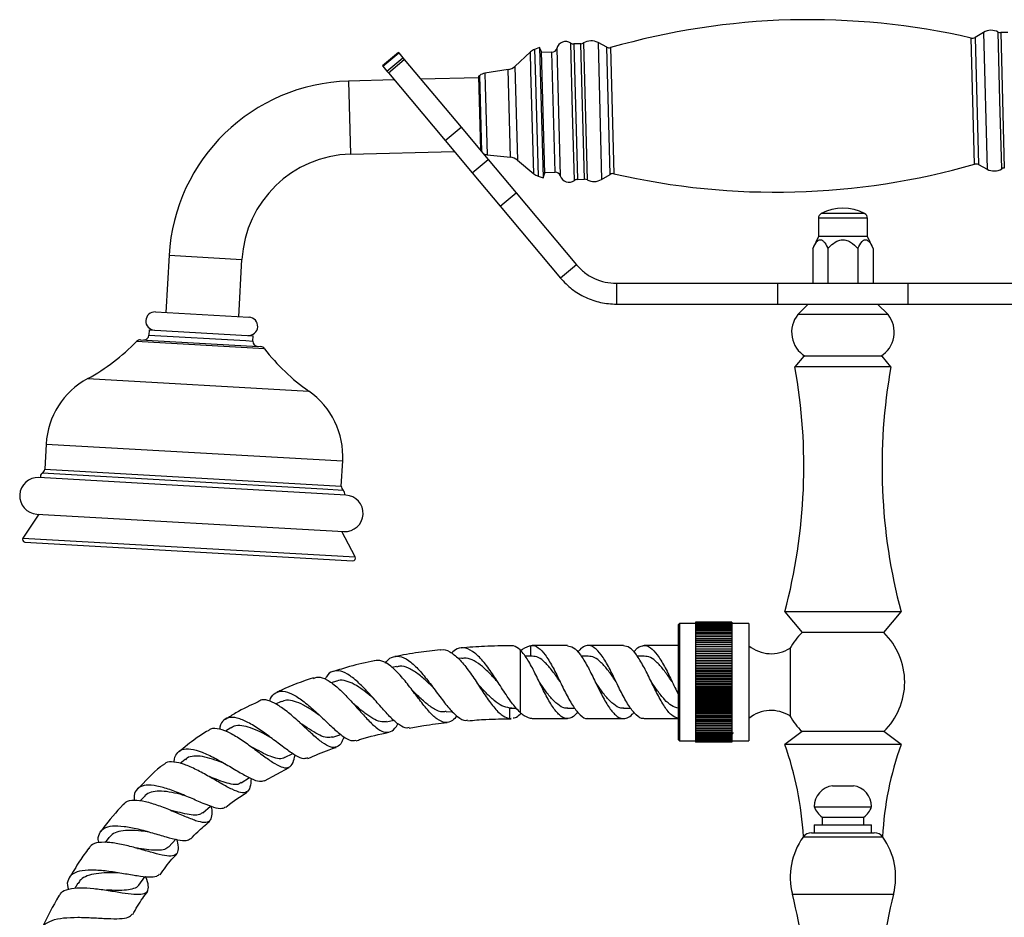
# Model space of a CAD drawing. Units: millimetres. Extents: x 5 to 995, y 5 to 995.
# Drawn here: x 433 to 527, y 573 to 659 of the extents above; entities that cross this region are included whole.
import ezdxf

# ---------------------------------------------------------------- set-up
doc = ezdxf.new("R2010")
doc.units = ezdxf.units.MM

msp = doc.modelspace()

# ---------------------------------------------------------------- linework, layer by layer
at = {"color": 7, "linetype": 'Continuous', "lineweight": 25}
for p, q in [((525.406, 657.783), (524.594, 657.295)), ((527.729, 657.778), (527.05, 657.76)), ((486.778, 656.696), (486.098, 656.678)), ((489.254, 656.361), (488.418, 656.806)), ((469.276, 655.846), (467.743, 654.56)), ((467.763, 654.537), (469.295, 655.822)), ((469.276, 655.846), (469.295, 655.822)), ((469.295, 655.822), (469.688, 655.354)), ((481.938, 655.91), (480.44, 654.527)), ((482.814, 656.341), (482.338, 656.158)), ((482.957, 655.968), (482.814, 656.341)), ((482.814, 656.341), (483.144, 643.845)), ((482.957, 655.968), (483.268, 644.226)), ((483.996, 655.872), (482.961, 655.845)), ((468.156, 654.068), (469.688, 655.354)), ((468.302, 653.894), (469.834, 655.18)), ((469.688, 655.354), (469.834, 655.18)), ((469.834, 655.18), (475.276, 648.695)), ((467.743, 654.56), (467.763, 654.537)), ((467.763, 654.537), (468.156, 654.068)), ((468.156, 654.068), (468.302, 653.894)), ((468.302, 653.894), (473.743, 647.409)), ((477.064, 653.661), (476.952, 653.585)), ((479.786, 654.211), (477.573, 653.863)), ((468.867, 653.221), (464.488, 653.106)), ((476.956, 653.435), (471.421, 653.289)), ((476.952, 653.585), (477.14, 646.473)), ((473.743, 647.409), (475.276, 648.695)), ((475.276, 648.695), (477.883, 645.588)), ((473.743, 647.409), (476.351, 644.302)), ((464.673, 646.108), (474.615, 646.371)), ((476.351, 644.302), (477.883, 645.588)), ((477.78, 646.043), (480.008, 645.812)), ((477.883, 645.588), (480.569, 642.387)), ((480.677, 645.531), (482.246, 644.23)), ((476.351, 644.302), (479.036, 641.102)), ((483.144, 643.845), (483.268, 644.226)), ((483.265, 644.349), (484.3, 644.376)), ((524.917, 645.1), (525.753, 644.655)), ((482.659, 644.003), (483.144, 643.845)), ((486.442, 643.682), (487.121, 643.7)), ((488.765, 643.677), (489.577, 644.166)), ((479.036, 641.102), (480.569, 642.387)), ((480.569, 642.387), (486.347, 635.501)), ((479.036, 641.102), (484.815, 634.215)), ((509.563, 639.965), (509.563, 638.215)), ((514.263, 638.215), (514.263, 639.965)), ((509.563, 638.215), (509.026, 637.064)), ((514.263, 638.215), (509.563, 638.215)), ((514.8, 637.064), (514.263, 638.215)), ((509.026, 637.064), (509.026, 633.715)), ((510.47, 637.064), (510.47, 633.715)), ((513.356, 637.064), (513.356, 633.715)), ((514.8, 637.064), (514.8, 633.715)), ((447.267, 636.401), (446.954, 630.91)), ((453.943, 630.512), (454.256, 636.004)), ((486.347, 635.501), (484.815, 634.215)), ((490.177, 633.715), (490.177, 631.715)), ((490.177, 633.715), (505.668, 633.715)), ((505.668, 631.715), (505.668, 633.715)), ((505.668, 633.715), (518.158, 633.715)), ((518.158, 631.715), (518.158, 633.715)), ((518.158, 633.715), (533.649, 633.715)), ((490.177, 631.715), (505.668, 631.715)), ((505.668, 631.715), (518.158, 631.715)), ((508.588, 631.715), (507.586, 630.713)), ((516.24, 630.713), (515.238, 631.715)), ((518.158, 631.715), (533.649, 631.715)), ((445.956, 630.967), (454.92, 630.457)), ((454.92, 630.457), (454.942, 630.456)), ((516.24, 630.713), (507.586, 630.713)), ((445.357, 629.248), (445.329, 628.749)), ((445.357, 629.248), (455.341, 628.68)), ((444.533, 628.294), (455.273, 627.682)), ((455.313, 628.181), (455.341, 628.68)), ((455.273, 627.682), (456.052, 627.638)), ((508.163, 626.713), (507.313, 625.713)), ((511.913, 626.713), (508.163, 626.713)), ((515.663, 626.713), (511.913, 626.713)), ((516.513, 625.713), (515.663, 626.713)), ((511.913, 625.713), (507.313, 625.713)), ((516.513, 625.713), (511.913, 625.713)), ((435.469, 618.293), (435.332, 615.89)), ((463.786, 614.27), (463.923, 616.673)), ((464.237, 613.4), (434.785, 615.076)), ((434.787, 611.57), (433.239, 609.283)), ((434.586, 611.582), (464.038, 609.905)), ((465.116, 607.468), (463.837, 609.917)), ((433.431, 608.893), (464.88, 607.103)), ((506.338, 602.213), (507.988, 600.213)), ((511.913, 602.213), (506.338, 602.213)), ((517.488, 602.213), (511.913, 602.213)), ((515.838, 600.213), (517.488, 602.213)), ((496.238, 601.088), (496.138, 600.988)), ((496.138, 595.463), (496.138, 600.988)), ((497.763, 601.088), (496.238, 601.088)), ((496.238, 601.088), (496.238, 595.463)), ((501.263, 601.213), (497.763, 601.213)), ((497.763, 601.213), (497.763, 601.207)), ((501.263, 601.207), (497.763, 601.207)), ((497.763, 601.207), (497.763, 601.19)), ((501.263, 601.19), (497.763, 601.19)), ((497.763, 601.19), (497.763, 601.161)), ((501.263, 601.161), (497.763, 601.161)), ((497.763, 601.161), (497.763, 601.121)), ((501.263, 601.121), (497.763, 601.121)), ((497.763, 601.121), (497.763, 601.069)), ((501.263, 601.069), (497.763, 601.069)), ((497.763, 601.069), (497.763, 601.006)), ((501.263, 601.006), (497.763, 601.006)), ((497.763, 601.006), (497.763, 600.932)), ((501.263, 600.932), (497.763, 600.932)), ((497.763, 600.932), (497.763, 600.846)), ((501.263, 600.846), (497.763, 600.846)), ((497.763, 600.846), (497.763, 600.75)), ((501.263, 601.213), (501.263, 601.207)), ((501.263, 601.207), (501.263, 601.19)), ((501.263, 601.19), (501.263, 601.161)), ((501.263, 601.161), (501.263, 601.121)), ((501.263, 601.121), (501.263, 601.069)), ((502.888, 601.088), (501.263, 601.088)), ((501.263, 601.069), (501.263, 601.006)), ((501.263, 601.006), (501.263, 600.932)), ((501.263, 600.932), (501.263, 600.846)), ((501.263, 600.846), (501.263, 600.75)), ((502.888, 601.088), (502.888, 595.463)), ((501.263, 600.75), (497.763, 600.75)), ((497.763, 600.75), (497.763, 600.644)), ((501.263, 600.644), (497.763, 600.644)), ((497.763, 600.644), (497.763, 600.527)), ((501.263, 600.527), (497.763, 600.527)), ((497.763, 600.527), (497.763, 600.399)), ((501.263, 600.399), (497.763, 600.399)), ((497.763, 600.399), (497.763, 600.262)), ((501.263, 600.262), (497.763, 600.262)), ((497.763, 600.262), (497.763, 600.115)), ((501.263, 600.115), (497.763, 600.115)), ((497.763, 600.115), (497.763, 599.959)), ((501.263, 599.959), (497.763, 599.959)), ((497.763, 599.959), (497.763, 599.793)), ((501.263, 600.75), (501.263, 600.644)), ((501.263, 600.644), (501.263, 600.527)), ((501.263, 600.527), (501.263, 600.399)), ((501.263, 600.399), (501.263, 600.262)), ((501.263, 600.262), (501.263, 600.115)), ((501.263, 600.115), (501.263, 599.959)), ((501.263, 599.959), (501.263, 599.793)), ((511.913, 600.213), (507.988, 600.213)), ((515.838, 600.213), (511.913, 600.213)), ((481.949, 598.948), (481.949, 597.953)), ((485.479, 598.963), (482.104, 598.963)), ((490.854, 598.963), (487.479, 598.963)), ((496.138, 598.963), (492.854, 598.963)), ((501.263, 599.793), (497.763, 599.793)), ((497.763, 599.793), (497.763, 599.619)), ((501.263, 599.619), (497.763, 599.619)), ((497.763, 599.619), (497.763, 599.441)), ((497.763, 599.441), (501.263, 599.441)), ((497.763, 599.441), (497.763, 599.437)), ((501.263, 599.437), (497.763, 599.437)), ((497.763, 599.437), (497.763, 599.258)), ((497.763, 599.258), (501.263, 599.258)), ((497.763, 599.258), (497.763, 599.246)), ((501.263, 599.246), (497.763, 599.246)), ((497.763, 599.246), (497.763, 599.068)), ((497.763, 599.068), (501.263, 599.068)), ((497.763, 599.068), (497.763, 599.048)), ((501.263, 599.048), (497.763, 599.048)), ((497.763, 599.048), (497.763, 598.871)), ((497.763, 598.871), (501.263, 598.871)), ((497.763, 598.871), (497.763, 598.843)), ((501.263, 599.793), (501.263, 599.619)), ((501.263, 599.619), (501.263, 599.441)), ((501.263, 599.441), (501.263, 599.437)), ((501.263, 599.437), (501.263, 599.258)), ((501.263, 599.258), (501.263, 599.246)), ((501.263, 599.246), (501.263, 599.068)), ((501.263, 599.068), (501.263, 599.048)), ((501.263, 599.048), (501.263, 598.871)), ((501.263, 598.871), (501.263, 598.843)), ((480.948, 598.549), (480.948, 592.534)), ((482.104, 597.963), (481.417, 597.963)), ((487.479, 597.963), (486.792, 597.963)), ((492.854, 597.963), (492.168, 597.963)), ((501.263, 598.843), (497.763, 598.843)), ((497.763, 598.843), (497.763, 598.667)), ((497.763, 598.667), (501.263, 598.667)), ((497.763, 598.667), (497.763, 598.631)), ((501.263, 598.631), (497.763, 598.631)), ((497.763, 598.631), (497.763, 598.456)), ((497.763, 598.456), (501.263, 598.456)), ((497.763, 598.456), (497.763, 598.412)), ((501.263, 598.412), (497.763, 598.412)), ((497.763, 598.412), (497.763, 598.239)), ((497.763, 598.239), (501.263, 598.239)), ((497.763, 598.239), (497.763, 598.188)), ((501.263, 598.188), (497.763, 598.188)), ((497.763, 598.188), (497.763, 598.017)), ((497.763, 598.017), (501.263, 598.017)), ((497.763, 598.017), (497.763, 597.958)), ((501.263, 597.958), (497.763, 597.958)), ((497.763, 597.958), (497.763, 597.789)), ((501.263, 598.843), (501.263, 598.667)), ((501.263, 598.667), (501.263, 598.631)), ((501.263, 598.631), (501.263, 598.456)), ((501.263, 598.456), (501.263, 598.412)), ((501.263, 598.412), (501.263, 598.239)), ((501.263, 598.239), (501.263, 598.188)), ((501.263, 598.188), (501.263, 598.017)), ((501.263, 598.017), (501.263, 597.958)), ((501.263, 597.958), (501.263, 597.789)), ((506.838, 598.713), (506.838, 592.213)), ((475.362, 597.758), (475.015, 597.725)), ((497.763, 597.789), (501.263, 597.789)), ((497.763, 597.789), (497.763, 597.723)), ((501.263, 597.723), (497.763, 597.723)), ((497.763, 597.723), (497.763, 597.557)), ((497.763, 597.557), (501.263, 597.557)), ((497.763, 597.557), (497.763, 597.483)), ((501.263, 597.483), (497.763, 597.483)), ((497.763, 597.483), (497.763, 597.321)), ((497.763, 597.321), (501.263, 597.321)), ((497.763, 597.321), (497.763, 597.24)), ((501.263, 597.24), (497.763, 597.24)), ((497.763, 597.24), (497.763, 597.081)), ((497.763, 597.081), (501.263, 597.081)), ((497.763, 597.081), (497.763, 596.993)), ((501.263, 596.993), (497.763, 596.993)), ((497.763, 596.993), (497.763, 596.838)), ((501.263, 597.789), (501.263, 597.723)), ((501.263, 597.723), (501.263, 597.557)), ((501.263, 597.557), (501.263, 597.483)), ((501.263, 597.483), (501.263, 597.321)), ((501.263, 597.321), (501.263, 597.24)), ((501.263, 597.24), (501.263, 597.081)), ((501.263, 597.081), (501.263, 596.993)), ((501.263, 596.993), (501.263, 596.838)), ((469.099, 596.95), (468.662, 596.862)), ((497.763, 596.838), (501.263, 596.838)), ((497.763, 596.838), (497.763, 596.743)), ((501.263, 596.743), (497.763, 596.743)), ((497.763, 596.743), (497.763, 596.591)), ((497.763, 596.591), (501.263, 596.591)), ((497.763, 596.591), (497.763, 596.49)), ((501.263, 596.49), (497.763, 596.49)), ((497.763, 596.49), (497.763, 596.343)), ((497.763, 596.343), (501.263, 596.343)), ((497.763, 596.343), (497.763, 596.235)), ((501.263, 596.235), (497.763, 596.235)), ((497.763, 596.235), (497.763, 596.093)), ((497.763, 596.093), (501.263, 596.093)), ((497.763, 596.093), (497.763, 595.979)), ((501.263, 596.838), (501.263, 596.743)), ((501.263, 596.743), (501.263, 596.591)), ((501.263, 596.591), (501.263, 596.49)), ((501.263, 596.49), (501.263, 596.343)), ((501.263, 596.343), (501.263, 596.235)), ((501.263, 596.235), (501.263, 596.093)), ((501.263, 596.093), (501.263, 595.979)), ((463.317, 595.555), (462.811, 595.39)), ((496.138, 589.938), (496.138, 595.463)), ((496.238, 595.463), (496.238, 589.838)), ((501.263, 595.979), (497.763, 595.979)), ((497.763, 595.979), (497.763, 595.841)), ((497.763, 595.841), (501.263, 595.841)), ((497.763, 595.841), (497.763, 595.721)), ((501.263, 595.721), (497.763, 595.721)), ((497.763, 595.721), (497.763, 595.589)), ((497.763, 595.589), (497.763, 595.463)), ((497.763, 595.589), (501.263, 595.589)), ((501.263, 595.463), (497.763, 595.463)), ((497.763, 595.463), (497.763, 595.337)), ((497.763, 595.337), (501.263, 595.337)), ((497.763, 595.337), (497.763, 595.205)), ((501.263, 595.205), (497.763, 595.205)), ((497.763, 595.205), (497.763, 595.085)), ((497.763, 595.085), (501.263, 595.085)), ((497.763, 595.085), (497.763, 594.948)), ((501.263, 595.979), (501.263, 595.841)), ((501.263, 595.841), (501.263, 595.721)), ((501.263, 595.721), (501.263, 595.589)), ((501.263, 595.589), (501.263, 595.463)), ((501.263, 595.463), (501.263, 595.337)), ((501.263, 595.337), (501.263, 595.205)), ((501.263, 595.205), (501.263, 595.085)), ((501.263, 595.085), (501.263, 594.948)), ((502.888, 595.463), (502.888, 589.838)), ((501.263, 594.948), (497.763, 594.948)), ((497.763, 594.948), (497.763, 594.833)), ((497.763, 594.833), (501.263, 594.833)), ((497.763, 594.833), (497.763, 594.691)), ((501.263, 594.691), (497.763, 594.691)), ((497.763, 594.691), (497.763, 594.583)), ((497.763, 594.583), (501.263, 594.583)), ((497.763, 594.583), (497.763, 594.436)), ((501.263, 594.436), (497.763, 594.436)), ((497.763, 594.436), (497.763, 594.335)), ((497.763, 594.335), (501.263, 594.335)), ((497.763, 594.335), (497.763, 594.184)), ((501.263, 594.184), (497.763, 594.184)), ((497.763, 594.184), (497.763, 594.089)), ((501.263, 594.948), (501.263, 594.833)), ((501.263, 594.833), (501.263, 594.691)), ((501.263, 594.691), (501.263, 594.583)), ((501.263, 594.583), (501.263, 594.436)), ((501.263, 594.436), (501.263, 594.335)), ((501.263, 594.335), (501.263, 594.184)), ((501.263, 594.184), (501.263, 594.089)), ((458.014, 593.59), (457.489, 593.344)), ((497.763, 594.089), (501.263, 594.089)), ((497.763, 594.089), (497.763, 593.933)), ((501.263, 593.933), (497.763, 593.933)), ((497.763, 593.933), (497.763, 593.845)), ((497.763, 593.845), (501.263, 593.845)), ((497.763, 593.845), (497.763, 593.686)), ((501.263, 593.686), (497.763, 593.686)), ((497.763, 593.686), (497.763, 593.605)), ((497.763, 593.605), (501.263, 593.605)), ((497.763, 593.605), (497.763, 593.443)), ((501.263, 593.443), (497.763, 593.443)), ((497.763, 593.443), (497.763, 593.369)), ((497.763, 593.369), (501.263, 593.369)), ((497.763, 593.369), (497.763, 593.203)), ((501.263, 593.203), (497.763, 593.203)), ((497.763, 593.203), (497.763, 593.137)), ((501.263, 594.089), (501.263, 593.933)), ((501.263, 593.933), (501.263, 593.845)), ((501.263, 593.845), (501.263, 593.686)), ((501.263, 593.686), (501.263, 593.605)), ((501.263, 593.605), (501.263, 593.443)), ((501.263, 593.443), (501.263, 593.369)), ((501.263, 593.369), (501.263, 593.203)), ((501.263, 593.203), (501.263, 593.137)), ((473.837, 592.594), (474.439, 592.65)), ((479.948, 591.971), (479.948, 592.974)), ((480.104, 592.963), (480.579, 592.963)), ((480.948, 592.377), (481.048, 592.496)), ((485.479, 592.963), (486.178, 592.963)), ((490.854, 592.963), (491.554, 592.963)), ((497.763, 593.137), (501.263, 593.137)), ((497.763, 593.137), (497.763, 592.968)), ((501.263, 592.968), (497.763, 592.968)), ((497.763, 592.968), (497.763, 592.909)), ((497.763, 592.909), (501.263, 592.909)), ((497.763, 592.909), (497.763, 592.738)), ((501.263, 592.738), (497.763, 592.738)), ((497.763, 592.738), (497.763, 592.687)), ((497.763, 592.687), (501.263, 592.687)), ((497.763, 592.687), (497.763, 592.514)), ((501.263, 592.514), (497.763, 592.514)), ((497.763, 592.514), (497.763, 592.47)), ((497.763, 592.47), (501.263, 592.47)), ((497.763, 592.47), (497.763, 592.295)), ((501.263, 592.295), (497.763, 592.295)), ((497.763, 592.295), (497.763, 592.26)), ((497.763, 592.26), (501.263, 592.26)), ((497.763, 592.26), (497.763, 592.083)), ((501.263, 593.137), (501.263, 592.968)), ((501.263, 592.968), (501.263, 592.909)), ((501.263, 592.909), (501.263, 592.738)), ((501.263, 592.738), (501.263, 592.687)), ((501.263, 592.687), (501.263, 592.514)), ((501.263, 592.514), (501.263, 592.47)), ((501.263, 592.47), (501.263, 592.295)), ((501.263, 592.295), (501.263, 592.26)), ((501.263, 592.26), (501.263, 592.083)), ((468.13, 591.655), (468.84, 591.798)), ((479.949, 591.971), (480.095, 591.993)), ((482.104, 591.963), (485.479, 591.963)), ((487.479, 591.963), (490.854, 591.963)), ((492.854, 591.963), (496.138, 591.963)), ((501.263, 592.083), (497.763, 592.083)), ((497.763, 592.083), (497.763, 592.055)), ((497.763, 592.055), (501.263, 592.055)), ((497.763, 592.055), (497.763, 591.878)), ((501.263, 591.878), (497.763, 591.878)), ((497.763, 591.878), (497.763, 591.858)), ((497.763, 591.858), (501.263, 591.858)), ((497.763, 591.858), (497.763, 591.68)), ((501.263, 591.68), (497.763, 591.68)), ((497.763, 591.68), (497.763, 591.668)), ((497.763, 591.668), (501.263, 591.668)), ((497.763, 591.668), (497.763, 591.489)), ((501.263, 591.489), (497.763, 591.489)), ((497.763, 591.489), (497.763, 591.485)), ((497.763, 591.485), (501.263, 591.485)), ((497.763, 591.485), (497.763, 591.307)), ((501.263, 591.307), (497.763, 591.307)), ((497.763, 591.307), (497.763, 591.133)), ((501.263, 592.083), (501.263, 592.055)), ((501.263, 592.055), (501.263, 591.878)), ((501.263, 591.878), (501.263, 591.858)), ((501.263, 591.858), (501.263, 591.68)), ((501.263, 591.68), (501.263, 591.668)), ((501.263, 591.668), (501.263, 591.489)), ((501.263, 591.489), (501.263, 591.485)), ((501.263, 591.485), (501.263, 591.307)), ((501.263, 591.307), (501.263, 591.133)), ((453.183, 591.079), (452.668, 590.75)), ((462.97, 590.182), (463.748, 590.436)), ((501.263, 591.133), (497.763, 591.133)), ((497.763, 591.133), (497.763, 590.968)), ((501.263, 590.968), (497.763, 590.968)), ((497.763, 590.968), (497.763, 590.811)), ((501.263, 590.811), (497.763, 590.811)), ((497.763, 590.811), (497.763, 590.664)), ((501.263, 590.664), (497.763, 590.664)), ((497.763, 590.664), (497.763, 590.527)), ((501.263, 590.527), (497.763, 590.527)), ((497.763, 590.527), (497.763, 590.4)), ((501.263, 590.4), (497.763, 590.4)), ((497.763, 590.4), (497.763, 590.283)), ((501.263, 591.133), (501.263, 590.968)), ((501.263, 590.968), (501.263, 590.811)), ((501.263, 590.811), (501.263, 590.664)), ((501.263, 590.664), (501.263, 590.527)), ((501.263, 590.527), (501.263, 590.4)), ((501.263, 590.4), (501.263, 590.283)), ((507.988, 590.713), (506.338, 589.463)), ((511.913, 590.713), (507.988, 590.713)), ((515.838, 590.713), (511.913, 590.713)), ((517.488, 589.463), (515.838, 590.713)), ((496.138, 589.938), (496.238, 589.838)), ((496.238, 589.838), (497.763, 589.838)), ((501.263, 590.283), (497.763, 590.283)), ((497.763, 590.283), (497.763, 590.176)), ((501.263, 590.176), (497.763, 590.176)), ((497.763, 590.176), (497.763, 590.08)), ((501.263, 590.08), (497.763, 590.08)), ((497.763, 590.08), (497.763, 589.995)), ((501.263, 589.995), (497.763, 589.995)), ((497.763, 589.995), (497.763, 589.92)), ((501.263, 589.92), (497.763, 589.92)), ((497.763, 589.92), (497.763, 589.857)), ((501.263, 589.857), (497.763, 589.857)), ((497.763, 589.857), (497.763, 589.805)), ((501.263, 589.805), (497.763, 589.805)), ((497.763, 589.805), (497.763, 589.765)), ((501.263, 589.765), (497.763, 589.765)), ((497.763, 589.765), (497.763, 589.736)), ((501.263, 589.736), (497.763, 589.736)), ((497.763, 589.736), (497.763, 589.719)), ((501.263, 589.719), (497.763, 589.719)), ((497.763, 589.719), (497.763, 589.713)), ((501.263, 589.713), (497.763, 589.713)), ((501.263, 590.283), (501.263, 590.176)), ((501.263, 590.176), (501.263, 590.08)), ((501.263, 590.08), (501.263, 589.995)), ((501.263, 589.995), (501.263, 589.92)), ((501.263, 589.92), (501.263, 589.857)), ((501.263, 589.857), (501.263, 589.805)), ((501.263, 589.838), (502.888, 589.838)), ((501.263, 589.805), (501.263, 589.765)), ((501.263, 589.765), (501.263, 589.736)), ((501.263, 589.736), (501.263, 589.719)), ((501.263, 589.719), (501.263, 589.713)), ((511.913, 589.463), (506.338, 589.463)), ((517.488, 589.463), (511.913, 589.463)), ((458.332, 588.217), (459.149, 588.601)), ((448.82, 588.044), (448.346, 587.648)), ((456.432, 585.997), (458.79, 587.259)), ((451.153, 586.376), (451.164, 586.37)), ((454.187, 585.79), (454.986, 586.299)), ((510.913, 585.513), (512.913, 585.513)), ((444.93, 584.524), (444.508, 584.07)), ((450.495, 582.928), (451.253, 583.562)), ((509.163, 583.513), (514.663, 583.513)), ((509.913, 582.513), (509.913, 581.763)), ((509.913, 582.513), (513.913, 582.513)), ((513.913, 581.763), (513.913, 582.513)), ((508.902, 581.013), (511.913, 581.013)), ((509.163, 581.763), (509.163, 581.013)), ((509.163, 581.763), (514.663, 581.763)), ((511.913, 581.013), (514.924, 581.013)), ((514.663, 581.013), (514.663, 581.763)), ((441.503, 580.556), (441.144, 580.067)), ((447.229, 579.658), (447.904, 580.382)), ((444.251, 579.502), (444.265, 579.499)), ((444.359, 575.994), (444.94, 576.788)), ((438.526, 576.177), (438.234, 575.671))]:
    msp.add_line(p, q, dxfattribs=at)
at = {"color": 8, "linetype": 'Continuous', "lineweight": 25}
for p, q in [((525.406, 657.783), (525.753, 644.655)), ((526.974, 651.256), (526.801, 657.819)), ((527.05, 657.76), (527.393, 644.765)), ((485.984, 650.173), (485.809, 656.761)), ((486.098, 656.678), (486.442, 643.682)), ((487.121, 643.7), (486.778, 656.696)), ((487.023, 656.768), (487.37, 643.642)), ((488.418, 656.806), (488.765, 643.677)), ((524.384, 651.187), (524.224, 657.236)), ((524.594, 657.295), (524.917, 645.1)), ((481.986, 654.092), (481.938, 655.91)), ((482.338, 656.158), (482.388, 654.266)), ((484.3, 644.376), (483.996, 655.872)), ((484.467, 656.246), (484.79, 644.028)), ((489.415, 650.263), (489.254, 656.361)), ((489.627, 656.322), (489.947, 644.224)), ((477.095, 652.503), (477.064, 653.661)), ((477.573, 653.863), (477.605, 652.646)), ((480.008, 645.812), (479.786, 654.211)), ((480.44, 654.527), (480.677, 645.531)), ((482.246, 644.23), (481.986, 654.092)), ((482.388, 654.266), (482.659, 644.003)), ((464.488, 653.106), (464.673, 646.108)), ((477.258, 646.333), (477.095, 652.503)), ((477.605, 652.646), (477.78, 646.043)), ((524.544, 645.139), (524.384, 651.187)), ((527.148, 644.693), (526.974, 651.256)), ((486.158, 643.585), (485.984, 650.173)), ((489.577, 644.166), (489.415, 650.263)), ((514.263, 639.965), (509.563, 639.965)), ((513.993, 640.409), (509.833, 640.409)), ((447.267, 636.401), (454.256, 636.004)), ((445.329, 628.749), (454.638, 628.219)), ((454.638, 628.219), (455.313, 628.181)), ((456.421, 627.443), (444.145, 628.141)), ((439.457, 624.576), (460.673, 623.368)), ((435.469, 618.293), (463.923, 616.673)), ((435.332, 615.89), (463.786, 614.27)), ((462.025, 613.959), (435.095, 615.492)), ((463.977, 613.848), (462.025, 613.959)), ((433.239, 609.283), (465.116, 607.468)), ((479.948, 592.974), (480.57, 592.974)), ((511.913, 580.594), (508.088, 580.594)), ((515.738, 580.594), (511.913, 580.594)), ((507.06, 575.114), (516.766, 575.114))]:
    msp.add_line(p, q, dxfattribs=at)
at = {"color": 7, "linetype": 'Continuous', "lineweight": 25}
for centre, radius, start, end in [((508.695, 589.821), 69.181, 77.02823, 105.99966), ((526.135, 656.571), 1.414, 61.90484, 121.03801), ((527.036, 658.26), 0.5, 241.90484, 271.51394), ((485.322, 656.023), 0.884, 56.5348, 165.40626), ((486.085, 657.178), 0.5, 236.5348, 271.51394), ((486.765, 657.196), 0.5, 271.51394, 301.12304), ((487.754, 655.557), 1.414, 61.98987, 121.12304), ((524.337, 657.723), 0.5, 257.02823, 301.03801), ((482.785, 654.991), 1.25, 110.98516, 132.69987), ((483.983, 656.372), 0.5, 271.51394, 345.40626), ((489.489, 656.802), 0.5, 241.98987, 285.99966), ((477.768, 652.628), 1.25, 98.94368, 124.24917), ((479.592, 655.446), 1.25, 278.94368, 312.69987), ((464.956, 635.394), 17.717, 91.51394, 176.74205), ((464.956, 635.394), 10.717, 91.51394, 176.74205), ((477.909, 647.286), 1.25, 247.20281, 264.0842), ((479.879, 644.569), 1.25, 50.32802, 84.0842), ((524.682, 644.658), 0.5, 61.98987, 105.99966), ((483.044, 645.192), 1.25, 230.32802, 252.04272), ((484.313, 643.876), 0.5, 17.62162, 91.51394), ((489.834, 643.737), 0.5, 77.02823, 121.03801), ((505.476, 711.64), 69.181, 257.02823, 285.99966), ((526.417, 645.904), 1.414, 241.98987, 301.12304), ((527.406, 644.265), 0.5, 91.51394, 121.12304), ((485.632, 644.295), 0.884, 197.62162, 306.49308), ((486.455, 643.183), 0.5, 91.51394, 126.49308), ((487.135, 643.201), 0.5, 61.90484, 91.51394), ((488.036, 644.889), 1.414, 241.90484, 301.03801), ((511.913, 636.387), 4.528, 62.65739, 117.34261), ((510.063, 639.965), 0.5, 117.34261, 180), ((513.763, 639.965), 0.5, 0, 62.65739), ((445.906, 630.093), 0.875, 86.74205, 266.74205), ((454.892, 629.582), 0.875, 266.74205, 86.74205), ((509.684, 629.019), 2.696, 141.08, 238.8164), ((514.142, 629.019), 2.696, 301.1836, 38.92), ((444.505, 627.794), 0.5, 86.74205, 136.06813), ((444.83, 628.778), 0.5, 266.74205, 356.74205), ((455.812, 628.152), 0.5, 176.74205, 266.74205), ((430.301, 641.479), 19.223, 298.44591, 316.06813), ((456.023, 627.139), 0.5, 37.41598, 86.74205), ((471.689, 639.123), 19.223, 217.41598, 235.0382), ((453.997, 616.155), 54.166, 345.08463, 10.16377), ((569.829, 616.155), 54.166, 169.83623, 194.91537), ((443.097, 617.858), 7.64, 118.44591, 176.74205), ((456.295, 617.107), 7.64, 356.74205, 55.0382), ((434.833, 615.918), 0.5, 301.59196, 356.74205), ((434.685, 613.329), 1.75, 86.74205, 266.74205), ((435.291, 615.173), 0.375, 121.59196, 196.21327), ((464.285, 614.241), 0.5, 176.74205, 231.89215), ((463.745, 613.553), 0.375, 337.27083, 51.89215), ((464.138, 611.653), 1.75, 266.74205, 86.74205), ((433.446, 609.143), 0.25, 145.90246, 266.74205), ((464.895, 607.353), 0.25, 266.74205, 27.58164), ((512.629, 595.463), 6.641, 134.33269, 150.996), ((511.197, 595.463), 6.641, 314.33269, 45.66731), ((505.031, 601.562), 3.374, 230.57799, 302.39293), ((505.031, 589.364), 3.374, 57.60707, 129.42201), ((512.629, 595.463), 6.641, 209.14465, 225.66731), ((476.967, 578.95), 31.196, 3.09394, 19.69516), ((546.859, 578.95), 31.196, 160.30484, 176.90606), ((511.169, 583.524), 2.006, 97.32833, 180.29982), ((512.657, 583.524), 2.006, 359.70018, 82.67167), ((511.058, 584.153), 2, 198.65994, 235.07985), ((512.768, 584.153), 2, 304.92015, 341.34006), ((508.902, 580.013), 1, 90, 144.50323), ((514.924, 580.013), 1, 35.49677, 90), ((513.485, 576.744), 6.629, 144.50323, 194.24156), ((510.341, 576.744), 6.629, 345.75844, 35.49677), ((459.642, 563.079), 48.921, 349.17161, 14.24156), ((564.184, 563.079), 48.921, 165.75844, 190.82839)]:
    msp.add_arc(centre, radius, start, end, dxfattribs=at)
for points, knots in [([(509.026, 637.064), (509.149, 637.307), (509.326, 637.657), (509.63, 637.898), (509.868, 637.9), (510.151, 637.667), (510.34, 637.337), (510.454, 637.096), (510.47, 637.064)], [0, 0, 0, 0, 0.300134, 0.432065, 0.565125, 0.708017, 0.960401, 1, 1, 1, 1]), ([(510.47, 637.064), (510.549, 637.146), (510.802, 637.407), (511.212, 637.725), (511.733, 637.908), (512.207, 637.888), (512.791, 637.626), (513.134, 637.285), (513.356, 637.064)], [0, 0, 0, 0, 0.100902, 0.320061, 0.448618, 0.57809, 0.726547, 1, 1, 1, 1]), ([(513.356, 637.064), (513.479, 637.307), (513.656, 637.657), (513.96, 637.898), (514.198, 637.9), (514.481, 637.667), (514.67, 637.337), (514.784, 637.096), (514.8, 637.064)], [0, 0, 0, 0, 0.300134, 0.432065, 0.565125, 0.708017, 0.960401, 1, 1, 1, 1]), ([(480.095, 598.944), (479.239, 598.935), (477.634, 598.919), (476.034, 598.791), (475.287, 598.731)], [0, 0, 0, 0, 0.533249, 1, 1, 1, 1]), ([(480.948, 598.549), (480.732, 598.725), (480.444, 598.959), (480.165, 598.943), (480.095, 598.939)], [0, 0, 0, 0, 0.748949, 1, 1, 1, 1]), ([(480.948, 598.468), (481.245, 598.667), (481.578, 598.889), (481.912, 598.943), (481.948, 598.948)], [0, 0, 0, 0, 0.8930167, 1, 1, 1, 1]), ([(481.949, 598.948), (481.97, 598.952), (482.209, 598.992), (482.691, 598.85), (483.349, 598.133), (484.033, 597.016), (484.7, 595.656), (485.367, 594.269), (486.05, 593.058), (486.711, 592.255), (487.193, 591.9), (487.449, 591.984), (487.479, 591.995)], [0, 0, 0, 0, 0.011736, 0.133466, 0.254258, 0.376506, 0.497613, 0.618719, 0.740968, 0.86176, 0.98349, 1, 1, 1, 1]), ([(485.479, 598.932), (485.674, 598.905), (486.094, 598.849), (486.725, 598.124), (487.408, 597.018), (488.075, 595.655), (488.742, 594.267), (489.425, 593.066), (490.086, 592.224), (490.696, 591.91), (491.225, 592.011), (491.601, 592.246), (491.811, 592.508), (491.867, 592.578)], [0, 0, 0, 0, 0.091067, 0.19561, 0.301414, 0.40623, 0.511046, 0.616851, 0.721394, 0.82675, 0.899635, 0.973104, 1, 1, 1, 1]), ([(492.854, 591.995), (492.824, 591.984), (492.568, 591.9), (492.087, 592.255), (491.425, 593.058), (490.742, 594.269), (490.075, 595.655), (489.408, 597.016), (488.725, 598.132), (488.064, 598.853), (487.444, 599.026), (486.915, 598.828), (486.604, 598.499), (486.461, 598.347)], [0, 0, 0, 0, 0.014283, 0.119595, 0.224094, 0.329855, 0.434627, 0.539399, 0.645159, 0.749659, 0.854971, 0.933044, 1, 1, 1, 1]), ([(496.138, 591.968), (495.912, 592.045), (495.462, 592.199), (494.8, 593.073), (494.117, 594.265), (493.45, 595.656), (492.784, 597.018), (492.101, 598.124), (491.469, 598.849), (491.05, 598.905), (490.854, 598.932)], [0, 0, 0, 0, 0.127434, 0.253885, 0.381861, 0.508642, 0.635423, 0.763399, 0.88985, 1, 1, 1, 1]), ([(491.849, 598.334), (491.917, 598.424), (492.197, 598.794), (492.513, 598.919), (492.959, 598.99), (493.442, 598.85), (494.1, 598.134), (494.784, 597.011), (495.451, 595.674), (495.9, 594.679), (496.131, 594.279), (496.138, 594.268)], [0, 0, 0, 0, 0.048187, 0.197853, 0.21298, 0.369886, 0.525581, 0.683155, 0.839257, 0.995359, 1, 1, 1, 1]), ([(468.029, 597.276), (468.06, 597.328), (468.275, 597.692), (468.788, 597.955), (469.566, 597.961), (470.444, 597.44), (471.374, 596.52), (472.322, 595.327), (473.25, 594.057), (474.134, 592.901), (474.955, 592.099), (475.546, 591.724), (475.857, 591.811), (475.928, 591.831)], [0, 0, 0, 0, 0.017363, 0.12041, 0.2246, 0.329781, 0.435708, 0.542121, 0.648771, 0.755426, 0.86196, 0.968277, 1, 1, 1, 1]), ([(473.291, 598.544), (472.59, 598.47), (471.124, 598.315), (469.673, 598.05), (468.916, 597.911)], [0, 0, 0, 0, 0.477908, 1, 1, 1, 1]), ([(473.291, 598.544), (473.31, 598.552), (473.592, 598.673), (474.191, 598.415), (475.068, 597.756), (475.958, 596.653), (476.836, 595.349), (477.689, 594.023), (478.516, 592.898), (479.265, 592.171), (479.739, 592.032), (479.948, 591.971)], [0, 0, 0, 0, 0.00899, 0.136477, 0.263868, 0.391049, 0.518037, 0.644985, 0.7722, 0.900006, 1, 1, 1, 1]), ([(480.948, 592.534), (480.673, 592.832), (480.124, 593.428), (479.271, 594.744), (478.393, 596.122), (477.495, 597.384), (476.594, 598.329), (475.717, 598.791), (474.961, 598.783), (474.532, 598.397), (474.357, 598.239)], [0, 0, 0, 0, 0.1303336, 0.2607829, 0.3912507, 0.5216629, 0.6518346, 0.7815177, 0.9104334, 1, 1, 1, 1]), ([(486.477, 592.596), (486.339, 592.435), (485.979, 592.014), (485.388, 591.889), (484.712, 592.22), (484.05, 593.068), (483.367, 594.266), (482.7, 595.657), (482.034, 597.012), (481.436, 598.003), (481.081, 598.4), (480.948, 598.549)], [0, 0, 0, 0, 0.075409, 0.197075, 0.318741, 0.439469, 0.561654, 0.682697, 0.80374, 0.925924, 1, 1, 1, 1]), ([(484.805, 595.447), (484.77, 595.497), (484.512, 595.868), (484.033, 596.577), (483.351, 597.362), (482.718, 597.882), (482.299, 597.922), (482.104, 597.941)], [0, 0, 0, 0, 0.0388179, 0.2866888, 0.5373333, 0.7844383, 1, 1, 1, 1]), ([(490.162, 595.473), (490.133, 595.514), (489.881, 595.877), (489.408, 596.577), (488.726, 597.362), (488.093, 597.882), (487.674, 597.922), (487.479, 597.941)], [0, 0, 0, 0, 0.0323459, 0.2818858, 0.534218, 0.7829868, 1, 1, 1, 1]), ([(495.555, 595.447), (495.52, 595.497), (495.263, 595.868), (494.783, 596.577), (494.102, 597.362), (493.468, 597.882), (493.049, 597.922), (492.854, 597.941)], [0, 0, 0, 0, 0.038818, 0.286689, 0.537333, 0.784438, 1, 1, 1, 1]), ([(506.838, 598.671), (506.838, 598.681), (506.838, 598.712), (506.838, 598.409), (506.838, 597.817), (506.838, 596.946), (506.838, 595.884), (506.838, 594.738), (506.838, 593.656), (506.838, 592.81), (506.838, 592.29), (506.838, 592.252), (506.838, 592.235)], [0, 0, 0, 0, 0.04452, 0.141773, 0.241123, 0.346059, 0.457069, 0.572361, 0.688986, 0.803532, 0.91271, 1, 1, 1, 1]), ([(466.959, 597.498), (466.164, 597.332), (464.838, 597.054), (463.549, 596.637), (463.032, 596.47)], [0, 0, 0, 0, 0.599106, 1, 1, 1, 1]), ([(474.89, 592.207), (474.747, 592.047), (474.372, 591.629), (473.743, 591.514), (472.979, 591.844), (472.161, 592.651), (471.287, 593.762), (470.371, 594.995), (469.437, 596.156), (468.519, 597.051), (467.671, 597.576), (467.186, 597.528), (466.957, 597.505)], [0, 0, 0, 0, 0.0667375, 0.1744569, 0.2810228, 0.3865172, 0.4911272, 0.5951239, 0.6988092, 0.802514, 0.9064508, 1, 1, 1, 1]), ([(472.6, 594.933), (472.422, 595.109), (471.939, 595.587), (471.138, 596.291), (470.238, 596.832), (469.546, 597.053), (469.192, 596.932), (469.093, 596.898)], [0, 0, 0, 0, 0.146571, 0.398475, 0.650517, 0.901956, 1, 1, 1, 1]), ([(478.829, 595.43), (478.597, 595.689), (478.102, 596.24), (477.335, 596.98), (476.543, 597.524), (475.874, 597.793), (475.486, 597.736), (475.347, 597.715)], [0, 0, 0, 0, 0.199655, 0.42485, 0.649882, 0.874399, 1, 1, 1, 1]), ([(470.288, 591.116), (470.22, 591.09), (469.948, 590.983), (469.373, 591.302), (468.548, 592.01), (467.619, 593.049), (466.623, 594.2), (465.603, 595.287), (464.615, 596.126), (463.709, 596.586), (462.949, 596.543), (462.462, 596.228), (462.285, 595.816), (462.248, 595.729)], [0, 0, 0, 0, 0.033975, 0.137375, 0.241082, 0.345165, 0.449637, 0.554393, 0.659274, 0.764083, 0.868527, 0.972316, 1, 1, 1, 1]), ([(461.114, 595.875), (460.057, 595.511), (458.863, 595.101), (457.739, 594.534), (457.611, 594.469)], [0, 0, 0, 0, 0.885817, 1, 1, 1, 1]), ([(461.135, 595.82), (461.272, 595.877), (461.633, 596.028), (462.388, 595.738), (463.333, 595.065), (464.333, 594.078), (465.326, 592.967), (466.266, 591.907), (467.12, 591.079), (467.872, 590.617), (468.518, 590.654), (468.953, 590.972), (469.169, 591.385), (469.216, 591.474)], [0, 0, 0, 0, 0.061948, 0.163925, 0.265424, 0.366388, 0.466879, 0.567121, 0.667387, 0.768032, 0.869339, 0.971546, 1, 1, 1, 1]), ([(466.889, 593.88), (466.768, 593.982), (466.364, 594.324), (465.663, 594.87), (464.821, 595.391), (464.045, 595.63), (463.54, 595.679), (463.331, 595.554), (463.321, 595.547)], [0, 0, 0, 0, 0.094828, 0.317947, 0.541544, 0.765049, 0.987984, 1, 1, 1, 1]), ([(479.948, 592.974), (479.699, 593.028), (479.203, 593.137), (478.455, 593.669), (477.695, 594.394), (477.152, 595.002), (476.861, 595.311), (476.831, 595.343)], [0, 0, 0, 0, 0.244313, 0.487476, 0.730115, 0.972637, 1, 1, 1, 1]), ([(485.479, 592.986), (485.449, 592.978), (485.193, 592.918), (484.712, 593.171), (484.049, 593.747), (483.4, 594.568), (482.985, 595.179), (482.795, 595.46)], [0, 0, 0, 0, 0.034043, 0.285047, 0.533756, 0.786027, 1, 1, 1, 1]), ([(490.854, 592.986), (490.824, 592.978), (490.568, 592.918), (490.087, 593.171), (489.424, 593.747), (488.775, 594.568), (488.36, 595.179), (488.17, 595.46)], [0, 0, 0, 0, 0.034043, 0.285047, 0.533756, 0.786027, 1, 1, 1, 1]), ([(496.138, 592.967), (495.912, 593.022), (495.463, 593.131), (494.799, 593.757), (494.15, 594.565), (493.736, 595.179), (493.545, 595.46)], [0, 0, 0, 0, 0.25985, 0.517324, 0.778486, 1, 1, 1, 1]), ([(456.919, 593.627), (456.921, 593.633), (456.997, 593.988), (457.336, 594.374), (457.967, 594.667), (458.82, 594.476), (459.819, 593.896), (460.906, 593.017), (462.006, 591.993), (463.048, 590.996), (463.967, 590.223), (464.69, 589.787), (465.033, 589.856), (465.181, 589.886)], [0, 0, 0, 0, 0.001771, 0.101781, 0.20288, 0.304906, 0.40759, 0.510653, 0.613848, 0.716915, 0.81968, 0.921968, 1, 1, 1, 1]), ([(473.833, 592.642), (473.729, 592.621), (473.373, 592.548), (472.729, 592.835), (471.889, 593.436), (471.178, 594.116), (470.747, 594.526), (470.62, 594.646)], [0, 0, 0, 0, 0.1084868, 0.3700534, 0.6307009, 0.8911551, 1, 1, 1, 1]), ([(470.621, 594.65), (470.625, 594.646), (470.631, 594.64), (470.638, 594.631), (470.641, 594.626)], [0, 0, 0, 0, 0.499995, 1, 1, 1, 1]), ([(455.821, 593.579), (455.09, 593.247), (454.003, 592.754), (453.012, 592.094), (452.687, 591.878)], [0, 0, 0, 0, 0.672755, 1, 1, 1, 1]), ([(464.033, 590.225), (463.969, 590.047), (463.788, 589.542), (463.379, 589.179), (462.764, 589.167), (461.987, 589.617), (461.069, 590.397), (460.045, 591.359), (458.975, 592.331), (457.92, 593.157), (456.959, 593.67), (456.235, 593.841), (455.928, 593.651), (455.819, 593.584)], [0, 0, 0, 0, 0.0553529, 0.1567146, 0.2570311, 0.3563815, 0.4549343, 0.5529187, 0.6506386, 0.7484111, 0.8465952, 0.9453963, 1, 1, 1, 1]), ([(461.67, 592.292), (461.463, 592.437), (460.953, 592.792), (460.139, 593.285), (459.287, 593.647), (458.559, 593.779), (458.189, 593.633), (458.023, 593.567)], [0, 0, 0, 0, 0.152812, 0.374585, 0.596775, 0.818941, 1, 1, 1, 1]), ([(468.125, 591.686), (467.98, 591.659), (467.632, 591.593), (467.005, 591.84), (466.252, 592.319), (465.559, 592.88), (465.115, 593.243), (464.953, 593.376)], [0, 0, 0, 0, 0.166176, 0.399744, 0.632699, 0.86571, 1, 1, 1, 1]), ([(480.104, 592.986), (480.073, 592.976), (480.021, 592.961), (479.97, 592.97), (479.949, 592.974)], [0, 0, 0, 0, 0.584877, 1, 1, 1, 1]), ([(480.268, 592.019), (480.344, 592.023), (480.569, 592.036), (480.797, 592.241), (480.948, 592.377)], [0, 0, 0, 0, 0.339125, 1, 1, 1, 1]), ([(481.948, 591.978), (481.68, 592.066), (481.347, 592.175), (481.014, 592.474), (480.948, 592.534)], [0, 0, 0, 0, 0.801324, 1, 1, 1, 1]), ([(460.559, 588.201), (460.445, 588.156), (460.164, 588.046), (459.478, 588.357), (458.543, 588.978), (457.447, 589.821), (456.27, 590.705), (455.098, 591.479), (454.024, 591.992), (453.124, 592.15), (452.49, 591.86), (452.167, 591.43), (452.127, 591.02), (452.121, 590.961)], [0, 0, 0, 0, 0.068297, 0.168275, 0.268874, 0.370066, 0.471806, 0.573941, 0.676343, 0.778815, 0.881058, 0.982743, 1, 1, 1, 1]), ([(456.939, 590.192), (456.631, 590.359), (456.002, 590.7), (455.072, 591.105), (454.223, 591.309), (453.582, 591.306), (453.305, 591.115), (453.204, 591.044)], [0, 0, 0, 0, 0.212219, 0.432244, 0.65277, 0.873139, 1, 1, 1, 1]), ([(459.806, 591.566), (459.816, 591.559), (459.836, 591.545), (459.859, 591.525), (459.87, 591.515)], [0, 0, 0, 0, 0.499951, 1, 1, 1, 1]), ([(462.967, 590.19), (462.787, 590.157), (462.418, 590.089), (461.734, 590.338), (460.948, 590.787), (460.289, 591.243), (459.9, 591.5), (459.807, 591.561)], [0, 0, 0, 0, 0.222752, 0.457483, 0.691957, 0.92674, 1, 1, 1, 1]), ([(470.301, 591.043), (470.765, 591.132), (471.971, 591.362), (473.192, 591.496), (473.944, 591.578)], [0, 0, 0, 0, 0.3844553, 1, 1, 1, 1]), ([(475.933, 591.757), (476.509, 591.806), (477.894, 591.922), (479.284, 591.935), (480.096, 591.943)], [0, 0, 0, 0, 0.415717, 1, 1, 1, 1]), ([(482.104, 591.995), (482.073, 591.982), (482.02, 591.96), (481.97, 591.973), (481.949, 591.978)], [0, 0, 0, 0, 0.584511, 1, 1, 1, 1]), ([(451.001, 590.798), (450.607, 590.557), (449.628, 589.959), (448.755, 589.214), (448.234, 588.769)], [0, 0, 0, 0, 0.4031816, 1, 1, 1, 1]), ([(451.007, 590.79), (451.093, 590.865), (451.354, 591.091), (452.067, 591.022), (453.071, 590.639), (454.207, 589.949), (455.368, 589.113), (456.469, 588.278), (457.439, 587.603), (458.226, 587.22), (458.804, 587.238), (459.174, 587.636), (459.296, 588.207), (459.351, 588.468)], [0, 0, 0, 0, 0.048713, 0.147208, 0.245042, 0.342078, 0.438319, 0.534006, 0.629462, 0.725073, 0.821182, 0.918022, 1, 1, 1, 1]), ([(465.2, 589.829), (465.353, 589.881), (466.381, 590.226), (467.443, 590.453), (468.346, 590.647)], [0, 0, 0, 0, 0.14946, 1, 1, 1, 1]), ([(501.263, 590.41), (501.288, 590.453), (501.332, 590.529), (501.375, 590.605), (501.395, 590.638)], [0, 0, 0, 0, 0.561884, 1, 1, 1, 1]), ([(447.772, 587.786), (447.771, 587.802), (447.749, 588.169), (447.967, 588.63), (448.483, 589.062), (449.327, 589.09), (450.404, 588.78), (451.636, 588.201), (452.913, 587.475), (454.125, 586.747), (455.165, 586.182), (455.96, 585.876), (456.267, 585.986), (456.41, 586.037)], [0, 0, 0, 0, 0.0046289, 0.1037776, 0.2038265, 0.3046815, 0.4061442, 0.5079127, 0.609685, 0.7111733, 0.8121612, 0.9125551, 1, 1, 1, 1]), ([(458.335, 588.247), (458.304, 588.223), (458.128, 588.086), (457.678, 588.112), (456.971, 588.313), (456.133, 588.719), (455.516, 589.066), (455.193, 589.229), (455.182, 589.234)], [0, 0, 0, 0, 0.049827, 0.285622, 0.520772, 0.755876, 0.991652, 1, 1, 1, 1]), ([(460.588, 588.132), (461.256, 588.434), (462.144, 588.834), (463.07, 589.13), (463.298, 589.203)], [0, 0, 0, 0, 0.753464, 1, 1, 1, 1]), ([(455.13, 586.223), (455.111, 585.913), (455.073, 585.294), (454.751, 584.857), (454.179, 584.812), (453.347, 585.133), (452.302, 585.708), (451.118, 586.404), (449.888, 587.078), (448.708, 587.601), (447.696, 587.842), (447, 587.818), (446.775, 587.567), (446.701, 587.483)], [0, 0, 0, 0, 0.096809, 0.1936305, 0.2895558, 0.384642, 0.4790586, 0.5731167, 0.6671527, 0.7615229, 0.8565044, 0.9522373, 1, 1, 1, 1]), ([(452.649, 587.611), (452.573, 587.642), (452.17, 587.808), (451.413, 588.09), (450.459, 588.347), (449.635, 588.389), (449.081, 588.281), (448.886, 588.063), (448.834, 588.005)], [0, 0, 0, 0, 0.05018, 0.266816, 0.484391, 0.702314, 0.920103, 1, 1, 1, 1]), ([(446.672, 587.519), (446.599, 587.462), (445.719, 586.764), (444.951, 585.94), (444.245, 585.184)], [0, 0, 0, 0, 0.0823991, 1, 1, 1, 1]), ([(454.177, 585.83), (454.118, 585.78), (453.927, 585.62), (453.422, 585.628), (452.673, 585.8), (451.852, 586.112), (451.279, 586.338), (451.029, 586.436)], [0, 0, 0, 0, 0.106491, 0.343359, 0.579797, 0.816574, 1, 1, 1, 1]), ([(452.66, 583.473), (452.56, 583.408), (452.324, 583.253), (451.595, 583.413), (450.563, 583.804), (449.318, 584.356), (447.982, 584.924), (446.672, 585.382), (445.517, 585.614), (444.613, 585.549), (444.07, 585.12), (443.862, 584.622), (443.926, 584.21), (443.936, 584.142)], [0, 0, 0, 0, 0.073078, 0.171731, 0.271123, 0.371292, 0.472154, 0.573534, 0.675268, 0.777087, 0.878744, 0.979972, 1, 1, 1, 1]), ([(448.803, 584.561), (448.633, 584.607), (448.12, 584.749), (447.256, 584.937), (446.303, 585.037), (445.53, 584.922), (445.07, 584.737), (444.948, 584.525), (444.934, 584.5)], [0, 0, 0, 0, 0.106426, 0.322032, 0.538423, 0.755192, 0.971712, 1, 1, 1, 1]), ([(452.696, 583.433), (452.748, 583.478), (453.383, 584.034), (454.103, 584.482), (454.764, 584.893)], [0, 0, 0, 0, 0.081268, 1, 1, 1, 1]), ([(442.898, 583.703), (442.968, 583.8), (443.171, 584.083), (443.888, 584.186), (444.955, 584.054), (446.216, 583.661), (447.53, 583.133), (448.78, 582.591), (449.856, 582.163), (450.676, 581.97), (451.202, 582.087), (451.409, 582.599), (451.415, 583.117), (451.34, 583.512), (451.336, 583.531)], [0, 0, 0, 0, 0.050575, 0.147323, 0.243306, 0.338425, 0.432715, 0.526361, 0.619672, 0.712943, 0.806504, 0.900589, 0.99539, 1, 1, 1, 1]), ([(442.876, 583.722), (442.194, 582.977), (441.435, 582.15), (440.788, 581.236), (440.724, 581.145)], [0, 0, 0, 0, 0.900235, 1, 1, 1, 1]), ([(450.472, 582.955), (450.389, 582.885), (450.18, 582.709), (449.613, 582.688), (448.813, 582.812), (448.024, 583.019), (447.516, 583.147), (447.344, 583.19)], [0, 0, 0, 0, 0.157443, 0.397199, 0.636905, 0.87716, 1, 1, 1, 1]), ([(449.367, 580.416), (449.578, 580.649), (450.135, 581.266), (450.78, 581.791), (451.181, 582.117)], [0, 0, 0, 0, 0.378063, 1, 1, 1, 1]), ([(440.533, 580.061), (440.528, 580.079), (440.424, 580.435), (440.537, 580.937), (440.955, 581.48), (441.787, 581.706), (442.92, 581.662), (444.263, 581.396), (445.674, 581.003), (447.015, 580.594), (448.14, 580.303), (448.956, 580.202), (449.206, 580.378), (449.321, 580.459)], [0, 0, 0, 0, 0.005317, 0.1052, 0.205818, 0.307064, 0.408736, 0.510569, 0.612292, 0.713701, 0.81459, 0.914832, 1, 1, 1, 1]), ([(445.371, 581.07), (445.108, 581.108), (444.488, 581.196), (443.532, 581.265), (442.618, 581.202), (441.906, 580.984), (441.641, 580.684), (441.517, 580.544)], [0, 0, 0, 0, 0.160416, 0.376715, 0.593817, 0.811138, 1, 1, 1, 1]), ([(447.949, 580.431), (447.965, 580.383), (448.106, 579.963), (448.174, 579.42), (448.023, 578.898), (447.497, 578.731), (446.637, 578.839), (445.501, 579.141), (444.192, 579.527), (442.835, 579.882), (441.556, 580.107), (440.5, 580.101), (439.81, 579.911), (439.639, 579.609), (439.58, 579.505)], [0, 0, 0, 0, 0.012396, 0.107846, 0.202603, 0.29665, 0.390071, 0.483016, 0.575739, 0.668532, 0.761743, 0.855601, 0.950281, 1, 1, 1, 1]), ([(439.562, 579.518), (439.263, 579.113), (438.588, 578.202), (438.022, 577.219), (437.707, 576.673)], [0, 0, 0, 0, 0.4437333, 1, 1, 1, 1]), ([(447.218, 579.668), (447.105, 579.573), (446.866, 579.372), (446.214, 579.309), (445.361, 579.363), (444.615, 579.472), (444.18, 579.523), (444.089, 579.534)], [0, 0, 0, 0, 0.215047, 0.455274, 0.695648, 0.936881, 1, 1, 1, 1]), ([(446.416, 576.979), (446.77, 577.491), (447.253, 578.186), (447.84, 578.794), (447.995, 578.955)], [0, 0, 0, 0, 0.73499, 1, 1, 1, 1]), ([(446.326, 577.047), (446.25, 576.959), (446.07, 576.75), (445.34, 576.724), (444.252, 576.848), (442.913, 577.084), (441.475, 577.317), (440.081, 577.452), (438.886, 577.404), (438.002, 577.124), (437.553, 576.57), (437.449, 576.033), (437.594, 575.646), (437.616, 575.588)], [0, 0, 0, 0, 0.070786, 0.169855, 0.269654, 0.370201, 0.471419, 0.573215, 0.675413, 0.777779, 0.880077, 0.982054, 1, 1, 1, 1]), ([(442.351, 577.162), (441.993, 577.168), (441.274, 577.178), (440.249, 577.105), (439.39, 576.894), (438.797, 576.588), (438.625, 576.278), (438.558, 576.157)], [0, 0, 0, 0, 0.213331, 0.429219, 0.645722, 0.862466, 1, 1, 1, 1]), ([(436.73, 574.926), (436.776, 575.036), (436.915, 575.364), (437.601, 575.636), (438.686, 575.763), (440.023, 575.68), (441.44, 575.479), (442.792, 575.25), (443.942, 575.096), (444.78, 575.11), (445.253, 575.358), (445.316, 575.913), (445.191, 576.414), (445.022, 576.771), (445.018, 576.779)], [0, 0, 0, 0, 0.049314, 0.14651, 0.242995, 0.338665, 0.433554, 0.527765, 0.621547, 0.715175, 0.80894, 0.903091, 0.997797, 1, 1, 1, 1]), ([(444.349, 576.016), (444.34, 575.991), (444.269, 575.806), (443.89, 575.638), (443.206, 575.495), (442.298, 575.472), (441.608, 575.495), (441.257, 575.49), (441.254, 575.49)], [0, 0, 0, 0, 0.037736, 0.277355, 0.51678, 0.756691, 0.997589, 1, 1, 1, 1]), ([(443.789, 573.161), (444.084, 573.703), (444.507, 574.478), (445.05, 575.174), (445.213, 575.383)], [0, 0, 0, 0, 0.698776, 1, 1, 1, 1]), ([(436.68, 574.951), (436.122, 573.955), (435.555, 572.94), (435.097, 571.873), (435.089, 571.854)], [0, 0, 0, 0, 0.981811, 1, 1, 1, 1]), ([(435.106, 570.758), (435.041, 571.022), (434.905, 571.577), (435.236, 572.197), (435.978, 572.636), (437.103, 572.864), (438.482, 572.918), (439.963, 572.861), (441.382, 572.773), (442.565, 572.752), (443.406, 572.85), (443.619, 573.09), (443.719, 573.202)], [0, 0, 0, 0, 0.092525, 0.194624, 0.297162, 0.400004, 0.502958, 0.605784, 0.708281, 0.810264, 0.911578, 1, 1, 1, 1])]:
    msp.add_open_spline(points, degree=3, knots=knots, dxfattribs=at)
for points in [[(486.347, 635.501), (486.598, 635.237), (487.101, 634.709), (488.049, 634.152), (489.086, 633.783), (489.813, 633.738), (490.177, 633.715)], [(484.815, 634.215), (485.167, 633.846), (485.87, 633.106), (487.198, 632.327), (488.649, 631.811), (489.668, 631.747), (490.177, 631.715)]]:
    msp.add_open_spline(points, degree=3, dxfattribs=at)

doc.saveas('drawing.dxf')
